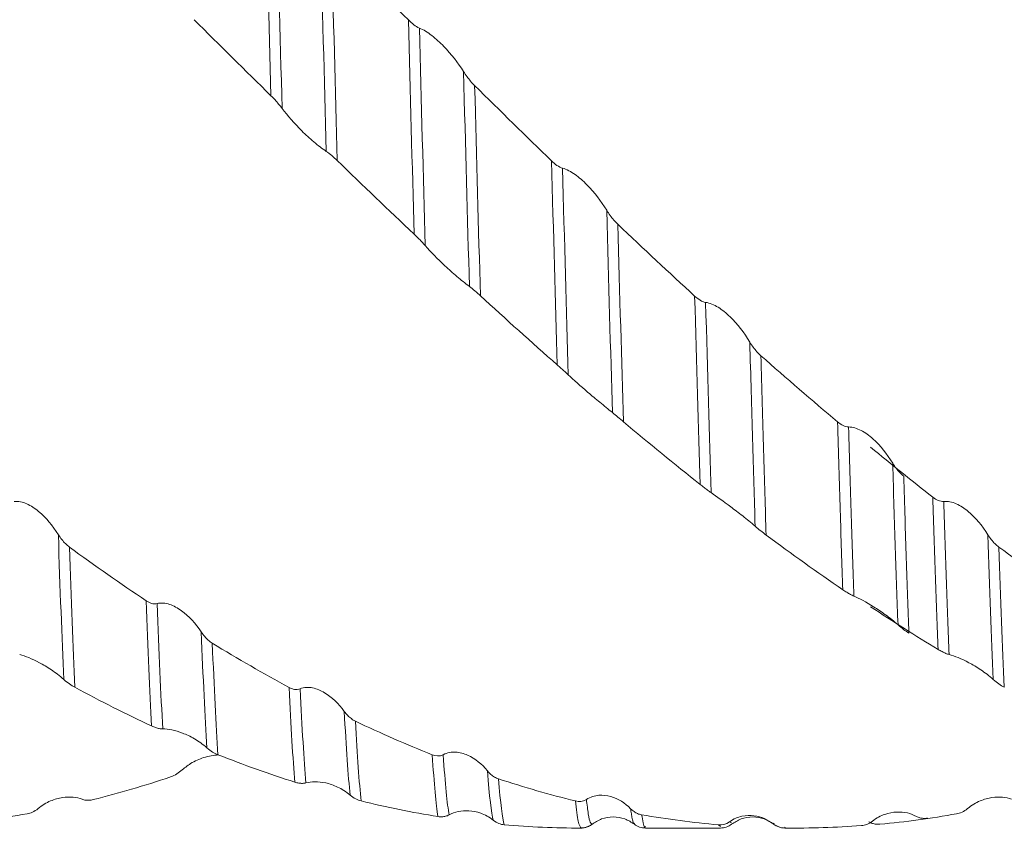
# Model space of a CAD drawing. Units: millimetres. Extents: x -68 to 155, y -52 to 63.
# Drawn here: x 31 to 49, y -16 to -1 of the extents above; entities that cross this region are included whole.
import ezdxf

# ---------------------------------------------------------------- set-up
doc = ezdxf.new("R2010")
doc.units = ezdxf.units.MM
doc.layers.add('외형선', color=4, linetype='Continuous', lineweight=30)

msp = doc.modelspace()

# ---------------------------------------------------------------- linework, layer by layer
at = {"layer": '외형선', "color": 1, "linetype": 'Continuous', "lineweight": 15}
for p, q in [((40.939, -15.875), (40.933, -15.86)), ((41.138, -15.807), (41.135, -15.803)), ((42.096, -15.875), (43.438, -15.875)), ((43.438, -15.849), (43.405, -15.816)), ((43.638, -15.78), (43.602, -15.762)), ((43.639, -15.781), (43.638, -15.78)), ((44.399, -15.795), (44.393, -15.803)), ((44.406, -15.786), (44.399, -15.795)), ((44.597, -15.875), (44.779, -15.875))]:
    msp.add_line(p, q, dxfattribs=at)
at = {"layer": '외형선', "color": 1, "linetype": 'Continuous', "lineweight": 15, "flags": 128}
msp.add_lwpolyline([(44.599, -15.86), (44.597, -15.865), (44.592, -15.874)], dxfattribs=at)
at = {"layer": '외형선', "color": 1, "linetype": 'Continuous', "lineweight": 15}
for points in [[(35.38, -2.737), (35.345, -1.436), (35.31, -0.107), (35.277, 1.189)], [(35.579, -2.963), (35.544, -1.643), (35.508, -0.29), (35.474, 1.032)], [(36.371, -3.734), (36.336, -2.432), (36.301, -1.085), (36.266, 0.244)], [(37.844, -1.376), (37.383, -0.917), (36.924, -0.457), (36.465, 0.002)], [(36.568, -3.899), (36.534, -2.625), (36.499, -1.304), (36.465, 0.002)], [(35.38, -2.737), (34.92, -2.284), (34.46, -1.828), (34.001, -1.372)], [(37.844, -1.376), (37.906, -1.438), (37.975, -1.495), (38.041, -1.522)], [(37.947, -5.22), (37.913, -3.985), (37.878, -2.684), (37.844, -1.376)], [(38.146, -5.425), (38.111, -4.176), (38.076, -2.854), (38.041, -1.522)], [(38.938, -6.158), (38.904, -4.937), (38.868, -3.632), (38.833, -2.304)], [(40.411, -3.905), (39.95, -3.458), (39.493, -3.008), (39.032, -2.553)], [(39.135, -6.325), (39.102, -5.131), (39.067, -3.855), (39.032, -2.553)], [(36.568, -3.899), (36.506, -3.839), (36.437, -3.777), (36.371, -3.734)], [(37.947, -5.22), (37.486, -4.785), (37.026, -4.344), (36.568, -3.899)], [(40.411, -3.905), (40.473, -3.965), (40.542, -4.018), (40.608, -4.036)], [(40.512, -7.564), (40.48, -6.427), (40.446, -5.19), (40.411, -3.905)], [(40.711, -7.744), (40.678, -6.597), (40.643, -5.343), (40.608, -4.036)], [(41.502, -8.42), (41.47, -7.31), (41.436, -6.084), (41.4, -4.792)], [(42.977, -6.33), (42.519, -5.909), (42.06, -5.48), (41.6, -5.043)], [(41.699, -8.584), (41.668, -7.501), (41.634, -6.306), (41.6, -5.043)], [(39.135, -6.325), (39.073, -6.267), (39.003, -6.207), (38.938, -6.158)], [(40.512, -7.564), (40.052, -7.16), (39.595, -6.746), (39.135, -6.325)], [(42.977, -6.33), (43.04, -6.387), (43.109, -6.435), (43.174, -6.443)], [(43.074, -9.708), (43.044, -8.696), (43.012, -7.557), (42.977, -6.33)], [(43.272, -9.857), (43.242, -8.84), (43.209, -7.689), (43.174, -6.443)], [(45.541, -8.588), (45.084, -8.202), (44.624, -7.806), (44.165, -7.4)], [(41.699, -8.584), (41.637, -8.532), (41.567, -8.473), (41.502, -8.42)], [(43.074, -9.708), (42.616, -9.345), (42.159, -8.97), (41.699, -8.584)], [(45.541, -8.588), (45.604, -8.64), (45.673, -8.681), (45.738, -8.679)], [(47.249, -9.938), (46.877, -9.648), (46.505, -9.349), (46.132, -9.043)], [(47.248, -9.938), (47.311, -9.987), (47.38, -10.022), (47.445, -10.015)], [(44.259, -10.617), (44.197, -10.571), (44.127, -10.516), (44.062, -10.459)], [(31.666, -13.21), (31.631, -12.461), (31.597, -11.576), (31.567, -10.611)], [(45.634, -11.598), (45.177, -11.286), (44.718, -10.958), (44.259, -10.617)], [(48.333, -13.21), (48.298, -12.461), (48.265, -11.576), (48.235, -10.611)], [(33.141, -11.796), (32.684, -11.49), (32.224, -11.168), (31.765, -10.833)], [(31.862, -13.349), (31.828, -12.625), (31.795, -11.769), (31.765, -10.833)], [(49.808, -11.796), (49.351, -11.49), (48.892, -11.168), (48.433, -10.833)], [(48.53, -13.349), (48.496, -12.625), (48.463, -11.769), (48.433, -10.833)], [(33.141, -11.796), (33.203, -11.838), (33.272, -11.865), (33.337, -11.848)], [(33.24, -14.043), (33.206, -13.423), (33.172, -12.658), (33.141, -11.796)], [(33.44, -14.096), (33.404, -13.482), (33.37, -12.717), (33.337, -11.848)], [(47.342, -12.67), (46.939, -12.427), (46.537, -12.171), (46.132, -11.904)], [(34.232, -14.436), (34.197, -13.885), (34.162, -13.177), (34.129, -12.356)], [(46.82, -12.376), (46.758, -12.337), (46.689, -12.287), (46.624, -12.228)], [(35.705, -13.351), (35.246, -13.103), (34.786, -12.838), (34.328, -12.558)], [(34.429, -14.558), (34.394, -14.03), (34.36, -13.35), (34.328, -12.558)], [(31.862, -13.349), (31.8, -13.315), (31.731, -13.27), (31.666, -13.21)], [(48.53, -13.349), (48.468, -13.315), (48.399, -13.27), (48.333, -13.21)], [(33.24, -14.043), (32.783, -13.83), (32.322, -13.598), (31.862, -13.349)], [(35.705, -13.351), (35.767, -13.385), (35.836, -13.403), (35.902, -13.377)], [(35.808, -15.052), (35.773, -14.633), (35.738, -14.056), (35.705, -13.351)], [(36.007, -15.064), (35.972, -14.657), (35.936, -14.084), (35.902, -13.377)], [(36.799, -15.285), (36.764, -14.943), (36.729, -14.433), (36.694, -13.781)], [(38.272, -14.56), (37.811, -14.377), (37.351, -14.175), (36.893, -13.957)], [(36.996, -15.388), (36.962, -15.065), (36.927, -14.58), (36.893, -13.957)], [(34.429, -14.558), (34.367, -14.534), (34.297, -14.495), (34.232, -14.436)], [(35.808, -15.052), (35.349, -14.906), (34.888, -14.741), (34.429, -14.558)], [(38.272, -14.56), (38.334, -14.585), (38.403, -14.593), (38.468, -14.559)], [(38.374, -15.668), (38.341, -15.458), (38.306, -15.084), (38.272, -14.56)], [(38.574, -15.639), (38.539, -15.446), (38.504, -15.081), (38.468, -14.559)], [(33.568, -14.961), (33.111, -15.114), (32.652, -15.249), (32.192, -15.365)], [(33.568, -14.961), (33.63, -14.94), (33.699, -14.905), (33.765, -14.846)], [(39.366, -15.735), (39.332, -15.607), (39.296, -15.309), (39.261, -14.848)], [(40.839, -15.389), (40.378, -15.276), (39.919, -15.143), (39.46, -14.992)], [(39.562, -15.815), (39.53, -15.702), (39.495, -15.427), (39.46, -14.992)], [(36.996, -15.388), (36.934, -15.372), (36.865, -15.342), (36.799, -15.285)], [(40.839, -15.389), (40.901, -15.404), (40.97, -15.403), (41.036, -15.361)], [(31.007, -15.619), (31.069, -15.608), (31.138, -15.581), (31.203, -15.526)], [(38.375, -15.668), (37.915, -15.594), (37.454, -15.5), (36.996, -15.388)], [(47.675, -15.619), (47.737, -15.608), (47.806, -15.581), (47.871, -15.526)], [(31.007, -15.619), (30.548, -15.701), (30.092, -15.764), (29.632, -15.806)], [(43.405, -15.816), (42.945, -15.776), (42.488, -15.716), (42.027, -15.637)], [(47.675, -15.619), (47.216, -15.701), (46.759, -15.764), (46.3, -15.806)], [(39.562, -15.815), (39.5, -15.81), (39.431, -15.788), (39.366, -15.735)], [(40.939, -15.875), (40.479, -15.875), (40.02, -15.855), (39.562, -15.815)], [(43.405, -15.816), (43.467, -15.821), (43.536, -15.81), (43.602, -15.762)], [(45.968, -15.83), (45.512, -15.865), (45.052, -15.879), (44.592, -15.874)], [(45.968, -15.83), (46.03, -15.826), (46.1, -15.805), (46.165, -15.752)]]:
    msp.add_open_spline(points, degree=3, dxfattribs=at)
for points, knots in [([(38.041, -1.522), (38.114, -1.551), (38.191, -1.6), (38.339, -1.714), (38.411, -1.78), (38.614, -1.99), (38.733, -2.144), (38.833, -2.304)], [0, 0, 0, 0, 0.25, 0.25, 0.5, 0.5, 1, 1, 1, 1]), ([(38.833, -2.304), (38.852, -2.334), (38.873, -2.365), (38.895, -2.395), (38.916, -2.422), (38.937, -2.449), (38.96, -2.476), (38.983, -2.503), (39.007, -2.529), (39.032, -2.553)], [0, 0, 0, 0, 0.0000902078, 0.0000902078, 0.0000902078, 0.0001734052, 0.0001734052, 0.0001734052, 0.0002585133, 0.0002585133, 0.0002585133, 0.0002585133]), ([(35.579, -2.963), (35.56, -2.937), (35.539, -2.911), (35.517, -2.885), (35.496, -2.861), (35.475, -2.836), (35.452, -2.811), (35.429, -2.786), (35.405, -2.761), (35.38, -2.737)], [0, 0, 0, 0, 0.0000902079, 0.0000902079, 0.0000902079, 0.0001733573, 0.0001733573, 0.0001733573, 0.0002584186, 0.0002584186, 0.0002584186, 0.0002584186]), ([(36.371, -3.734), (36.298, -3.686), (36.222, -3.627), (36.073, -3.501), (36.001, -3.435), (35.798, -3.233), (35.679, -3.096), (35.579, -2.963)], [0, 0, 0, 0, 0.25, 0.25, 0.5, 0.5, 1, 1, 1, 1]), ([(40.608, -4.036), (40.681, -4.056), (40.758, -4.097), (40.907, -4.202), (40.978, -4.265), (41.182, -4.47), (41.3, -4.627), (41.4, -4.792)], [0, 0, 0, 0, 0.25, 0.25, 0.5, 0.5, 1, 1, 1, 1]), ([(41.4, -4.792), (41.42, -4.824), (41.44, -4.856), (41.463, -4.886), (41.483, -4.914), (41.505, -4.941), (41.527, -4.967), (41.55, -4.994), (41.574, -5.02), (41.6, -5.043)], [0, 0, 0, 0, 0.0000902083, 0.0000902083, 0.0000902083, 0.000173306, 0.000173306, 0.000173306, 0.0002583145, 0.0002583145, 0.0002583145, 0.0002583145]), ([(38.146, -5.425), (38.127, -5.403), (38.106, -5.38), (38.084, -5.356), (38.063, -5.335), (38.042, -5.312), (38.019, -5.29), (37.996, -5.267), (37.972, -5.243), (37.947, -5.219)], [0, 0, 0, 0, 0.0000902085, 0.0000902085, 0.0000902085, 0.0001732887, 0.0001732887, 0.0001732887, 0.0002582799, 0.0002582799, 0.0002582799, 0.0002582799]), ([(38.938, -6.158), (38.865, -6.103), (38.788, -6.042), (38.64, -5.916), (38.568, -5.852), (38.365, -5.662), (38.246, -5.54), (38.146, -5.425)], [0, 0, 0, 0, 0.25, 0.25, 0.5, 0.5, 1, 1, 1, 1]), ([(43.174, -6.443), (43.247, -6.453), (43.324, -6.486), (43.473, -6.578), (43.544, -6.637), (43.747, -6.832), (43.866, -6.987), (43.966, -7.155)], [0, 0, 0, 0, 0.25, 0.25, 0.5, 0.5, 1, 1, 1, 1]), ([(43.966, -7.155), (43.985, -7.187), (44.006, -7.219), (44.028, -7.249), (44.049, -7.276), (44.07, -7.303), (44.093, -7.328), (44.116, -7.354), (44.14, -7.378), (44.165, -7.4)], [0, 0, 0, 0, 0.000090209, 0.000090209, 0.000090209, 0.0001731899, 0.0001731899, 0.0001731899, 0.0002580814, 0.0002580814, 0.0002580814, 0.0002580814]), ([(44.062, -10.459), (44.055, -10.213), (44.047, -9.963), (44.032, -9.444), (44.024, -9.176), (44, -8.348), (43.983, -7.764), (43.966, -7.155)], [0, 0, 0, 0, 0.25, 0.25, 0.5, 0.5, 1, 1, 1, 1]), ([(44.259, -10.617), (44.251, -10.377), (44.244, -10.133), (44.229, -9.627), (44.221, -9.367), (44.198, -8.561), (44.182, -7.994), (44.165, -7.4)], [0, 0, 0, 0, 0.25, 0.25, 0.5, 0.5, 1, 1, 1, 1]), ([(40.711, -7.744), (40.692, -7.726), (40.671, -7.707), (40.649, -7.686), (40.628, -7.668), (40.607, -7.648), (40.584, -7.628), (40.561, -7.608), (40.537, -7.586), (40.512, -7.564)], [0, 0, 0, 0, 0.0000902093, 0.0000902093, 0.0000902093, 0.0001732037, 0.0001732037, 0.0001732037, 0.0002581077, 0.0002581077, 0.0002581077, 0.0002581077]), ([(41.502, -8.42), (41.429, -8.36), (41.352, -8.297), (41.204, -8.175), (41.132, -8.115), (40.929, -7.942), (40.811, -7.837), (40.711, -7.744)], [0, 0, 0, 0, 0.25, 0.25, 0.5, 0.5, 1, 1, 1, 1]), ([(45.634, -11.598), (45.618, -11.145), (45.602, -10.667), (45.573, -9.676), (45.557, -9.147), (45.541, -8.588)], [0, 0, 0, 0, 0.5, 0.5, 1, 1, 1, 1]), ([(45.738, -8.679), (45.811, -8.678), (45.888, -8.703), (46.036, -8.78), (46.107, -8.832), (46.31, -9.013), (46.428, -9.162), (46.529, -9.328)], [0, 0, 0, 0, 0.25, 0.25, 0.5, 0.5, 1, 1, 1, 1]), ([(45.832, -11.713), (45.816, -11.257), (45.8, -10.776), (45.77, -9.775), (45.754, -9.244), (45.738, -8.679)], [0, 0, 0, 0, 0.5, 0.5, 1, 1, 1, 1]), ([(46.529, -9.328), (46.548, -9.36), (46.569, -9.39), (46.591, -9.419), (46.611, -9.446), (46.633, -9.471), (46.655, -9.495), (46.678, -9.519), (46.702, -9.542), (46.727, -9.562)], [0, 0, 0, 0, 0.0000902099, 0.0000902099, 0.0000902099, 0.0001730615, 0.0001730615, 0.0001730615, 0.0002578232, 0.0002578232, 0.0002578232, 0.0002578232]), ([(46.624, -12.228), (46.607, -11.796), (46.59, -11.334), (46.559, -10.366), (46.544, -9.866), (46.529, -9.328)], [0, 0, 0, 0, 0.5, 0.5, 1, 1, 1, 1]), ([(43.272, -9.857), (43.253, -9.844), (43.232, -9.829), (43.21, -9.813), (43.19, -9.798), (43.168, -9.781), (43.146, -9.764), (43.123, -9.747), (43.099, -9.728), (43.074, -9.708)], [0, 0, 0, 0, 0.0000902102, 0.0000902102, 0.0000902102, 0.000173108, 0.000173108, 0.000173108, 0.0002579135, 0.0002579135, 0.0002579135, 0.0002579135]), ([(46.82, -12.376), (46.804, -11.956), (46.788, -11.507), (46.757, -10.567), (46.742, -10.081), (46.727, -9.561)], [0, 0, 0, 0, 0.5, 0.5, 1, 1, 1, 1]), ([(44.062, -10.459), (43.989, -10.396), (43.913, -10.334), (43.764, -10.217), (43.693, -10.163), (43.49, -10.012), (43.372, -9.927), (43.272, -9.857)], [0, 0, 0, 0, 0.25, 0.25, 0.5, 0.5, 1, 1, 1, 1]), ([(30.777, -10.015), (30.85, -10.006), (30.927, -10.025), (31.075, -10.091), (31.146, -10.138), (31.349, -10.306), (31.467, -10.449), (31.567, -10.611)], [0, 0, 0, 0, 0.25, 0.25, 0.5, 0.5, 1, 1, 1, 1]), ([(47.342, -12.67), (47.326, -12.266), (47.309, -11.831), (47.286, -11.145), (47.278, -10.911), (47.263, -10.432), (47.256, -10.189), (47.248, -9.938)], [0, 0, 0, 0, 0.5, 0.5, 0.75, 0.75, 1, 1, 1, 1]), ([(47.445, -10.015), (47.518, -10.006), (47.594, -10.025), (47.743, -10.091), (47.814, -10.138), (48.017, -10.306), (48.135, -10.449), (48.235, -10.611)], [0, 0, 0, 0, 0.25, 0.25, 0.5, 0.5, 1, 1, 1, 1]), ([(47.541, -12.761), (47.524, -12.358), (47.507, -11.922), (47.483, -11.232), (47.475, -10.996), (47.46, -10.513), (47.452, -10.267), (47.445, -10.015)], [0, 0, 0, 0, 0.5, 0.5, 0.75, 0.75, 1, 1, 1, 1]), ([(31.567, -10.611), (31.586, -10.642), (31.607, -10.671), (31.629, -10.699), (31.65, -10.725), (31.671, -10.749), (31.693, -10.772), (31.716, -10.794), (31.741, -10.815), (31.765, -10.833)], [0, 0, 0, 0, 0.000090211, 0.000090211, 0.000090211, 0.0001729481, 0.0001729481, 0.0001729481, 0.0002575942, 0.0002575942, 0.0002575942, 0.0002575942]), ([(48.235, -10.611), (48.254, -10.642), (48.275, -10.671), (48.297, -10.699), (48.317, -10.725), (48.339, -10.749), (48.361, -10.772), (48.384, -10.794), (48.408, -10.815), (48.433, -10.833)], [0, 0, 0, 0, 0.000090211, 0.000090211, 0.000090211, 0.0001729481, 0.0001729481, 0.0001729481, 0.0002575942, 0.0002575942, 0.0002575942, 0.0002575942]), ([(45.832, -11.713), (45.813, -11.704), (45.792, -11.694), (45.77, -11.682), (45.75, -11.671), (45.728, -11.658), (45.706, -11.645), (45.683, -11.631), (45.659, -11.615), (45.634, -11.598)], [0, 0, 0, 0, 0.0000902084, 0.0000902084, 0.0000902084, 0.0001732758, 0.0001732758, 0.0001732758, 0.0002582548, 0.0002582548, 0.0002582548, 0.0002582548]), ([(33.337, -11.848), (33.41, -11.829), (33.487, -11.838), (33.636, -11.886), (33.707, -11.926), (33.91, -12.072), (34.028, -12.203), (34.129, -12.356)], [0, 0, 0, 0, 0.25, 0.25, 0.5, 0.5, 1, 1, 1, 1]), ([(46.624, -12.228), (46.551, -12.162), (46.474, -12.102), (46.325, -11.995), (46.254, -11.947), (46.051, -11.821), (45.933, -11.757), (45.832, -11.713)], [0, 0, 0, 0, 0.25, 0.25, 0.5, 0.5, 1, 1, 1, 1]), ([(34.129, -12.356), (34.148, -12.385), (34.169, -12.413), (34.191, -12.438), (34.211, -12.462), (34.233, -12.484), (34.255, -12.504), (34.278, -12.524), (34.303, -12.542), (34.328, -12.558)], [0, 0, 0, 0, 0.0000902088, 0.0000902088, 0.0000902088, 0.0001732462, 0.0001732462, 0.0001732462, 0.000258195, 0.000258195, 0.000258195, 0.000258195]), ([(47.541, -12.761), (47.522, -12.756), (47.501, -12.749), (47.479, -12.74), (47.459, -12.731), (47.437, -12.722), (47.415, -12.71), (47.392, -12.698), (47.367, -12.685), (47.342, -12.67)], [0, 0, 0, 0, 0.0000902081, 0.0000902081, 0.0000902081, 0.0001733592, 0.0001733592, 0.0001733592, 0.0002584198, 0.0002584198, 0.0002584198, 0.0002584198]), ([(31.666, -13.21), (31.592, -13.143), (31.516, -13.086), (31.367, -12.986), (31.295, -12.944), (31.092, -12.836), (30.974, -12.788), (30.874, -12.761)], [0, 0, 0, 0, 0.25, 0.25, 0.5, 0.5, 1, 1, 1, 1]), ([(48.333, -13.21), (48.26, -13.143), (48.183, -13.086), (48.035, -12.986), (47.963, -12.944), (47.76, -12.836), (47.642, -12.788), (47.541, -12.761)], [0, 0, 0, 0, 0.25, 0.25, 0.5, 0.5, 1, 1, 1, 1]), ([(35.902, -13.377), (35.975, -13.348), (36.052, -13.346), (36.201, -13.375), (36.272, -13.406), (36.475, -13.526), (36.594, -13.641), (36.694, -13.781)], [0, 0, 0, 0, 0.25, 0.25, 0.5, 0.5, 1, 1, 1, 1]), ([(36.694, -13.781), (36.713, -13.808), (36.734, -13.833), (36.756, -13.855), (36.777, -13.876), (36.798, -13.896), (36.821, -13.912), (36.844, -13.93), (36.868, -13.945), (36.893, -13.957)], [0, 0, 0, 0, 0.0000902068, 0.0000902068, 0.0000902068, 0.0001735335, 0.0001735335, 0.0001735335, 0.0002587738, 0.0002587738, 0.0002587738, 0.0002587738]), ([(33.44, -14.096), (33.42, -14.096), (33.4, -14.093), (33.377, -14.089), (33.357, -14.085), (33.335, -14.08), (33.313, -14.072), (33.29, -14.065), (33.265, -14.055), (33.24, -14.043)], [0, 0, 0, 0, 0.0000902066, 0.0000902066, 0.0000902066, 0.0001735467, 0.0001735467, 0.0001735467, 0.0002588003, 0.0002588003, 0.0002588003, 0.0002588003]), ([(34.232, -14.436), (34.159, -14.37), (34.082, -14.317), (33.933, -14.23), (33.861, -14.197), (33.658, -14.12), (33.54, -14.096), (33.44, -14.096)], [0, 0, 0, 0, 0.25, 0.25, 0.5, 0.5, 1, 1, 1, 1]), ([(33.765, -14.846), (33.823, -14.801), (33.96, -14.694), (34.204, -14.588), (34.352, -14.571), (34.437, -14.561)], [0, 0, 0, 0, 0.237573, 0.56291, 1, 1, 1, 1]), ([(38.468, -14.559), (38.542, -14.52), (38.619, -14.509), (38.767, -14.517), (38.839, -14.538), (39.042, -14.628), (39.161, -14.725), (39.261, -14.848)], [0, 0, 0, 0, 0.25, 0.25, 0.5, 0.5, 1, 1, 1, 1]), ([(39.261, -14.848), (39.28, -14.871), (39.301, -14.893), (39.323, -14.912), (39.344, -14.93), (39.365, -14.945), (39.388, -14.959), (39.411, -14.973), (39.435, -14.984), (39.46, -14.992)], [0, 0, 0, 0, 0.0000902072, 0.0000902072, 0.0000902072, 0.0001735082, 0.0001735082, 0.0001735082, 0.00025872, 0.00025872, 0.00025872, 0.00025872]), ([(36.007, -15.064), (35.988, -15.069), (35.967, -15.072), (35.945, -15.073), (35.924, -15.073), (35.902, -15.072), (35.88, -15.069), (35.857, -15.065), (35.833, -15.06), (35.808, -15.052)], [0, 0, 0, 0, 0.0000902075, 0.0000902075, 0.0000902075, 0.0001734216, 0.0001734216, 0.0001734216, 0.0002585484, 0.0002585484, 0.0002585484, 0.0002585484]), ([(36.799, -15.285), (36.726, -15.221), (36.649, -15.174), (36.501, -15.104), (36.429, -15.08), (36.226, -15.035), (36.107, -15.037), (36.007, -15.064)], [0, 0, 0, 0, 0.25, 0.25, 0.5, 0.5, 1, 1, 1, 1]), ([(31.203, -15.526), (31.276, -15.464), (31.353, -15.42), (31.501, -15.357), (31.573, -15.338), (31.776, -15.308), (31.894, -15.321), (31.994, -15.359)], [0, 0, 0, 0, 0.25, 0.25, 0.5, 0.5, 1, 1, 1, 1]), ([(31.994, -15.359), (32.013, -15.366), (32.034, -15.371), (32.056, -15.374), (32.076, -15.377), (32.098, -15.377), (32.12, -15.376), (32.143, -15.374), (32.167, -15.371), (32.192, -15.364)], [0, 0, 0, 0, 0.0000902108, 0.0000902108, 0.0000902108, 0.0001729834, 0.0001729834, 0.0001729834, 0.0002576648, 0.0002576648, 0.0002576648, 0.0002576648]), ([(41.036, -15.361), (41.109, -15.314), (41.186, -15.293), (41.334, -15.281), (41.406, -15.291), (41.609, -15.349), (41.728, -15.425), (41.828, -15.528)], [0, 0, 0, 0, 0.25, 0.25, 0.5, 0.5, 1, 1, 1, 1]), ([(41.135, -15.803), (41.125, -15.799), (41.104, -15.79), (41.071, -15.643), (41.047, -15.454), (41.036, -15.361)], [0, 0, 0, 0, 0.311982, 0.659028, 1, 1, 1, 1]), ([(47.871, -15.526), (47.944, -15.464), (48.021, -15.42), (48.169, -15.357), (48.241, -15.338), (48.443, -15.308), (48.561, -15.321), (48.661, -15.359)], [0, 0, 0, 0, 0.25, 0.25, 0.5, 0.5, 1, 1, 1, 1]), ([(40.933, -15.86), (40.918, -15.841), (40.887, -15.8), (40.856, -15.532), (40.839, -15.389)], [0, 0, 0, 0, 0.467102, 1, 1, 1, 1]), ([(41.828, -15.528), (41.847, -15.547), (41.868, -15.565), (41.89, -15.58), (41.911, -15.594), (41.932, -15.606), (41.955, -15.616), (41.978, -15.625), (42.002, -15.633), (42.027, -15.637)], [0, 0, 0, 0, 0.0000902082, 0.0000902082, 0.0000902082, 0.0001733349, 0.0001733349, 0.0001733349, 0.000258372, 0.000258372, 0.000258372, 0.000258372]), ([(41.897, -15.788), (41.893, -15.79), (41.875, -15.796), (41.851, -15.684), (41.833, -15.559), (41.828, -15.528)], [0, 0, 0, 0, 0.213389, 0.802301, 1, 1, 1, 1]), ([(38.574, -15.639), (38.554, -15.649), (38.533, -15.657), (38.511, -15.663), (38.491, -15.668), (38.469, -15.671), (38.447, -15.672), (38.424, -15.673), (38.4, -15.672), (38.374, -15.668)], [0, 0, 0, 0, 0.0000902085, 0.0000902085, 0.0000902085, 0.0001732794, 0.0001732794, 0.0001732794, 0.0002582615, 0.0002582615, 0.0002582615, 0.0002582615]), ([(39.366, -15.735), (39.293, -15.675), (39.216, -15.636), (39.067, -15.583), (38.996, -15.57), (38.792, -15.559), (38.674, -15.586), (38.574, -15.639)], [0, 0, 0, 0, 0.25, 0.25, 0.5, 0.5, 1, 1, 1, 1]), ([(41.135, -15.808), (41.191, -15.771), (41.306, -15.697), (41.516, -15.664), (41.727, -15.696), (41.842, -15.77), (41.898, -15.806)], [0, 0, 0, 0, 0.244303, 0.499919, 0.755576, 1, 1, 1, 1]), ([(42.096, -15.846), (42.089, -15.854), (42.067, -15.881), (42.044, -15.739), (42.027, -15.637)], [0, 0, 0, 0, 0.282441, 1, 1, 1, 1]), ([(43.602, -15.762), (43.675, -15.708), (43.752, -15.678), (43.9, -15.646), (43.972, -15.644), (44.175, -15.67), (44.293, -15.723), (44.393, -15.803)], [0, 0, 0, 0, 0.25, 0.25, 0.5, 0.5, 1, 1, 1, 1]), ([(43.638, -15.807), (43.694, -15.771), (43.808, -15.697), (44.019, -15.664), (44.229, -15.697), (44.343, -15.771), (44.399, -15.807)], [0, 0, 0, 0, 0.244524, 0.499891, 0.755312, 1, 1, 1, 1]), ([(46.165, -15.752), (46.238, -15.693), (46.314, -15.654), (46.463, -15.603), (46.534, -15.591), (46.737, -15.582), (46.855, -15.611), (46.955, -15.666)], [0, 0, 0, 0, 0.25, 0.25, 0.5, 0.5, 1, 1, 1, 1]), ([(46.955, -15.666), (46.974, -15.676), (46.995, -15.685), (47.017, -15.691), (47.038, -15.696), (47.059, -15.7), (47.082, -15.701), (47.105, -15.702), (47.129, -15.701), (47.154, -15.698)], [0, 0, 0, 0, 0.0000902107, 0.0000902107, 0.0000902107, 0.0001729451, 0.0001729451, 0.0001729451, 0.0002575885, 0.0002575885, 0.0002575885, 0.0002575885]), ([(40.933, -15.873), (40.967, -15.872), (41.022, -15.871), (41.071, -15.844), (41.091, -15.833)], [0, 0, 0, 0, 0.603257, 1, 1, 1, 1]), ([(41.026, -15.862), (41.021, -15.864), (40.995, -15.873), (40.964, -15.874), (40.939, -15.875)], [0, 0, 0, 0, 0.179573, 1, 1, 1, 1]), ([(41.138, -15.807), (41.118, -15.821), (41.088, -15.842), (41.053, -15.853), (41.041, -15.857)], [0, 0, 0, 0, 0.666343, 1, 1, 1, 1]), ([(41.896, -15.805), (41.927, -15.825), (41.988, -15.866), (42.061, -15.872), (42.097, -15.875)], [0, 0, 0, 0, 0.499639, 1, 1, 1, 1]), ([(43.439, -15.875), (43.476, -15.872), (43.548, -15.866), (43.609, -15.825), (43.64, -15.805)], [0, 0, 0, 0, 0.500964, 1, 1, 1, 1]), ([(44.393, -15.803), (44.413, -15.818), (44.434, -15.831), (44.456, -15.842), (44.476, -15.852), (44.498, -15.859), (44.52, -15.865), (44.543, -15.87), (44.567, -15.874), (44.592, -15.874)], [0, 0, 0, 0, 0.0000902094, 0.0000902094, 0.0000902094, 0.0001731456, 0.0001731456, 0.0001731456, 0.0002579918, 0.0002579918, 0.0002579918, 0.0002579918]), ([(44.406, -15.808), (44.435, -15.827), (44.494, -15.866), (44.564, -15.872), (44.599, -15.875)], [0, 0, 0, 0, 0.500002, 1, 1, 1, 1]), ([(46.102, -15.761), (46.121, -15.773), (46.142, -15.783), (46.164, -15.791), (46.184, -15.798), (46.206, -15.803), (46.228, -15.805), (46.251, -15.808), (46.275, -15.809), (46.3, -15.806)], [0, 0, 0, 0, 0.00009021, 0.00009021, 0.00009021, 0.0001730666, 0.0001730666, 0.0001730666, 0.0002578317, 0.0002578317, 0.0002578317, 0.0002578317])]:
    msp.add_open_spline(points, degree=3, knots=knots, dxfattribs=at)

doc.saveas('drawing.dxf')
